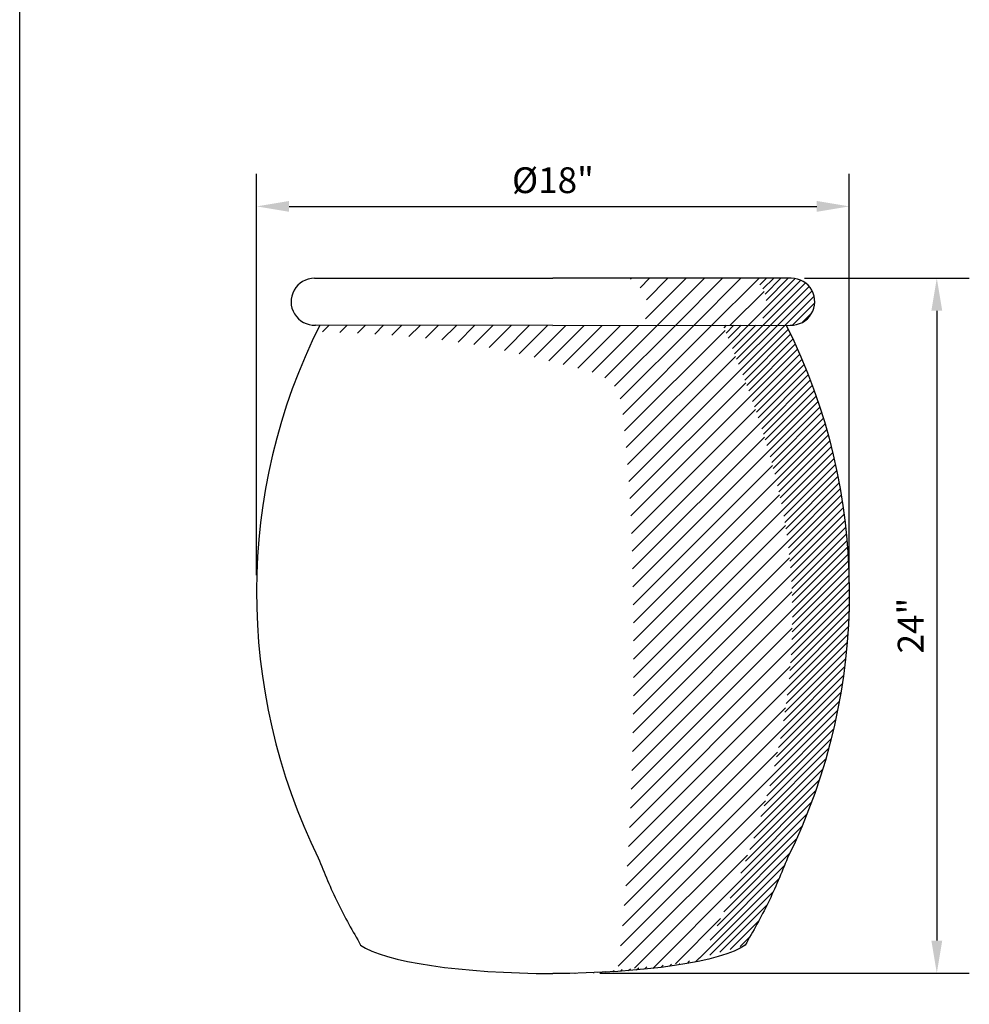
# Model space of a CAD drawing. Extents: x 0 to 223, y -4 to 280.
# Drawn here: x 0 to 88, y 98 to 189 of the extents above; entities that cross this region are included whole.
import ezdxf

# ---------------------------------------------------------------- set-up
doc = ezdxf.new("R2010")
doc.units = 0
doc.layers.get('0').update_dxf_attribs({"linetype": 'CONTINUOUS'})
doc.layers.get('DEFPOINTS').update_dxf_attribs({"linetype": 'CONTINUOUS'})
for name, color, linetype in [('600-LOGO$0$FRAME', 7, 'CONTINUOUS'), ('CADdetails-1-FINE', 1, 'CONTINUOUS'), ('CADdetails-7-VERYFINE', 7, 'CONTINUOUS'), ('CADdetails-9-EXTRAFINE', 9, 'CONTINUOUS')]:
    doc.layers.add(name, color=color, linetype=linetype)
doc.styles.add('CADdetails-DIMENSIONS', font='ARIALN.TTF', dxfattribs={"height": 2.38})
doc.dimstyles.new('CADdetails-DIM', dxfattribs={"dimtxt": 2.38, "dimasz": 3, "dimexe": 3, "dimexo": 1.5, "dimgap": 1, "dimtad": 1, "dimzin": 0, "dimdsep": 46, "dimtxsty": 'CADdetails-DIMENSIONS', "dimcen": 1, "dimclrd": 256, "dimclre": 256, "dimadec": 0, "dimazin": 0, "dimtfac": 1, "dimtdec": 4, "dimtofl": 0, "dimtmove": 0, "dimatfit": 3, "dimfxl": 0, "dimtolj": 1, "dimtzin": 0, "dimarcsym": 0})

# ---------------------------------------------------------------- blocks, each defined once
blk = doc.blocks.new('600-LOGO')
at = {"layer": '600-LOGO$0$FRAME'}
blk.add_line((0, 0), (0, 280), dxfattribs=at)
blk = doc.blocks.new('*D2')
at = {"layer": 'CADdetails-7-VERYFINE', "lineweight": -2}
for p, q in [((21.865, 137.86), (21.865, 174.891)), ((76.575, 137.86), (76.575, 174.891)), ((24.865, 171.891), (73.575, 171.891))]:
    blk.add_line(p, q, dxfattribs=at)
at = {"layer": 'CADdetails-7-VERYFINE'}
for points in [[(24.865, 172.391), (24.865, 171.391), (21.865, 171.891)], [(73.575, 172.391), (73.575, 171.391), (76.575, 171.891)]]:
    blk.add_solid(points, dxfattribs=at)
at = {"layer": 'DEFPOINTS', "color": 0}
for p in [(76.575, 171.891), (21.865, 136.36), (76.575, 136.36)]:
    blk.add_point(p, dxfattribs=at)
at = {"layer": 'CADdetails-7-VERYFINE', "color": 0, "insert": (49.22, 174.308), "char_height": 2.38, "attachment_point": 5, "style": 'CADdetails-DIMENSIONS'}
blk.add_mtext('\\A1;%%c18"', dxfattribs=at)
blk = doc.blocks.new('*D4')
at = {"layer": 'CADdetails-7-VERYFINE', "lineweight": -2}
for p, q in [((72.448, 165.266), (87.657, 165.266)), ((84.657, 162.266), (84.657, 104.13)), ((53.553, 101.13), (87.657, 101.13))]:
    blk.add_line(p, q, dxfattribs=at)
at = {"layer": 'CADdetails-7-VERYFINE'}
for points in [[(84.157, 162.266), (85.157, 162.266), (84.657, 165.266)], [(84.157, 104.13), (85.157, 104.13), (84.657, 101.13)]]:
    blk.add_solid(points, dxfattribs=at)
at = {"layer": 'DEFPOINTS', "color": 0}
for p in [(70.948, 165.266), (52.053, 101.13), (84.657, 101.13)]:
    blk.add_point(p, dxfattribs=at)
at = {"layer": 'CADdetails-7-VERYFINE', "color": 0, "insert": (82.24, 133.198), "char_height": 2.38, "attachment_point": 5, "rotation": 90, "style": 'CADdetails-DIMENSIONS'}
blk.add_mtext('\\A1;24"', dxfattribs=at)

msp = doc.modelspace()

# ---------------------------------------------------------------- hatches: boundary and pattern name
at = {"layer": 'CADdetails-9-EXTRAFINE'}
h = msp.add_hatch(dxfattribs=at)
h.set_pattern_fill('ANSI31', color=256, scale=0.375, style=0)
h.set_pattern_definition([(45, (-152.9018, 24.9329), (-0.841899, 0.841899), [])])
edge = h.paths.add_edge_path()
edge.add_spline(control_points=[(68.355, 160.924), (68.588, 161.514), (68.989, 162.528), (68.843, 164.259), (68.059, 164.915), (67.638, 165.266)], knot_values=[0, 0, 0, 0, 2.527522, 4.347771, 6.453943, 6.453943, 6.453943, 6.453943], degree=3, periodic=0)
edge.add_line((67.638, 165.266), (56.292, 165.266))
edge.add_spline(control_points=[(56.292, 165.266), (56.748, 164.899), (57.577, 164.232), (58.121, 162.547), (57.772, 161.496), (57.575, 160.902)], knot_values=[0, 0, 0, 0, 2.304536, 4.184025, 6.632257, 6.632257, 6.632257, 6.632257], degree=3, periodic=0)
edge.add_line((57.575, 160.902), (68.355, 160.924))
edge = h.paths.add_edge_path()
edge.add_spline(control_points=[(62.737, 102.224), (63.532, 103.777), (65.943, 108.486), (69.178, 117.08), (71.46, 128.591), (71.431, 141.083), (68.526, 152.004), (65.934, 158.419), (64.925, 160.917)], knot_values=[0, 0, 0, 0, 6.978403, 21.157326, 36.561442, 53.709082, 70.612916, 81.390808, 81.390808, 81.390808, 81.390808], degree=3, periodic=0)
edge.add_line((64.925, 160.917), (49.22, 160.884))
edge.add_line((49.22, 160.884), (27.698, 160.929))
edge.add_ellipse((74.951, 135.669), major_axis=(-12.506, 52.875), ratio=0.975735, start_angle=49.26225, end_angle=49.95699)
edge.add_spline(control_points=[(27.409, 160.345), (29.621, 160.254), (34.374, 160.057), (42.432, 159.275), (48.961, 157.577), (55.247, 156.064), (56.316, 147.695), (56.739, 136.194), (56.645, 120.797), (56.037, 109.215), (55.414, 103.249), (55.208, 101.28)], knot_values=[0, 0, 0, 0, 8.885575, 19.094322, 31.762759, 37.950776, 40.99167, 63.338109, 85.832317, 101.899241, 109.816541, 109.816541, 109.816541, 109.816541], degree=3, periodic=0)
edge.add_ellipse((49.22, 104.594), major_axis=(18.339, 0), ratio=0.191182, start_angle=-70.94233, end_angle=-42.51803)
h = msp.add_hatch(dxfattribs=at)
h.set_pattern_fill('ANSI31', color=256, scale=0.15, style=0)
h.set_pattern_definition([(45, (-152.90177, 24.93293), (-0.3367596, 0.3367596), [])])
edge = h.paths.add_edge_path()
edge.add_line((71.225, 165.266), (67.638, 165.266))
edge.add_spline(control_points=[(67.638, 165.266), (68.059, 164.915), (68.843, 164.259), (68.989, 162.528), (68.588, 161.514), (68.355, 160.924)], knot_values=[0, 0, 0, 0, 2.106172, 3.926421, 6.453943, 6.453943, 6.453943, 6.453943], degree=3, periodic=0)
edge.add_line((68.355, 160.924), (71.164, 160.93))
edge.add_arc((71.225, 163.098), 2.168, 268.36236, 450)
edge = h.paths.add_edge_path()
edge.add_ellipse((23.489, 135.669), major_axis=(12.506, 52.875), ratio=0.975735, start_angle=256.84348, end_angle=310.73775)
edge.add_line((70.742, 160.929), (64.925, 160.917))
edge.add_spline(control_points=[(64.925, 160.917), (65.934, 158.419), (68.526, 152.004), (71.431, 141.083), (71.46, 128.591), (69.178, 117.08), (65.943, 108.486), (63.532, 103.777), (62.737, 102.224)], knot_values=[0, 0, 0, 0, 10.777892, 27.681726, 44.829366, 60.233482, 74.412404, 81.390808, 81.390808, 81.390808, 81.390808], degree=3, periodic=0)
edge.add_ellipse((49.22, 104.594), major_axis=(18.339, 0), ratio=0.191182, start_angle=-42.51803, end_angle=-14.5888)
edge.add_spline(control_points=[(66.968, 103.711), (67.701, 104.994), (69.183, 107.588), (70.311, 110.355), (70.88, 111.752)], knot_values=[0, 0, 0, 0, 5.90656, 11.93549, 11.93549, 11.93549, 11.93549], degree=3, periodic=0)

# ---------------------------------------------------------------- linework, layer by layer
at = {"layer": 'CADdetails-1-FINE'}
for p, q in [((27.215, 165.266), (49.22, 165.266)), ((71.225, 165.266), (49.22, 165.266)), ((49.22, 160.884), (27.277, 160.93)), ((49.22, 160.884), (71.164, 160.93))]:
    msp.add_line(p, q, dxfattribs=at)
for centre, start, end in [((27.215, 163.098), 90, 272.36546), ((71.225, 163.098), 267.63454, 90)]:
    msp.add_arc(centre, 2.168, start, end, dxfattribs=at)
for centre, major_axis, ratio, start_param, end_param in [((74.951, 135.669), (-12.506, 52.875), 0.975735, 0.859788, 1.800421), ((49.22, 104.594), (-18.339, 0), 0.191182, 6.537808, 7.853982)]:
    msp.add_ellipse(centre, major_axis=major_axis, ratio=ratio, start_param=start_param, end_param=end_param, dxfattribs=at)
at = {"layer": 'CADdetails-1-FINE', "extrusion": (0, 0, -1)}
for centre, major_axis, ratio, start_param, end_param in [((23.489, 135.669), (12.506, 52.875), 0.975735, 0.859788, 1.800421), ((49.22, 104.594), (18.339, 0), 0.191182, 6.537808, 7.853982)]:
    msp.add_ellipse(centre, major_axis=major_axis, ratio=ratio, start_param=start_param, end_param=end_param, dxfattribs=at)
at = {"layer": 'CADdetails-1-FINE'}
for points in [[(27.56, 111.752), (29.359, 107.604), (31.473, 103.711)], [(70.88, 111.752), (69.081, 107.604), (66.968, 103.711)]]:
    msp.add_spline(points, degree=3, dxfattribs=at)

# ---------------------------------------------------------------- block references
msp.add_blockref('600-LOGO', (0, 0))

# ---------------------------------------------------------------- dimensions: what is measured, and where the dimension line sits
at = {"layer": 'CADdetails-7-VERYFINE'}
dim = msp.add_linear_dim(base=(76.575, 171.891), p1=(21.865, 136.36), p2=(76.575, 136.36), text='%%c18"', dimstyle='CADdetails-DIM', dxfattribs=at)
dim.commit()
dim.dimension.update_dxf_attribs({"geometry": '*D2', "text_midpoint": (49.22, 174.308)})
dim = msp.add_linear_dim(base=(84.657, 101.13), p1=(70.948, 165.266), p2=(52.053, 101.13), angle=90, text='24"', dimstyle='CADdetails-DIM', dxfattribs=at)
dim.commit()
dim.dimension.update_dxf_attribs({"geometry": '*D4', "text_midpoint": (82.24, 133.198)})

doc.saveas('drawing.dxf')
